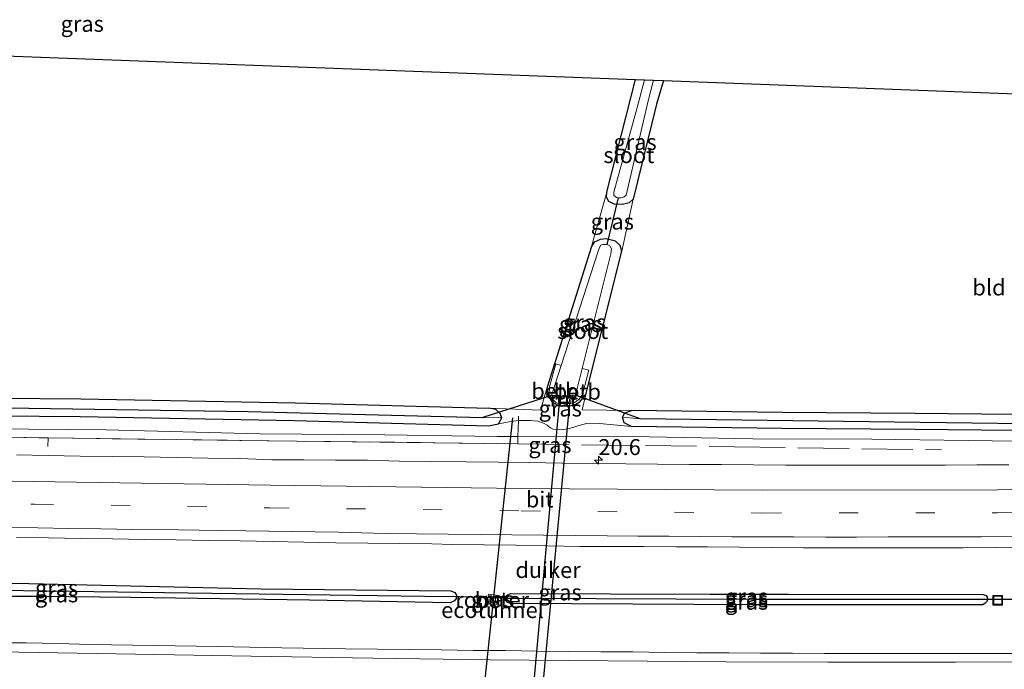
# Model space of a CAD drawing. Units: metres. Extents: x 239996 to 250007, y 525891 to 528102.
# Drawn here: x 247356 to 247510, y 527634 to 527735 of the extents above; entities that cross this region are included whole.
import ezdxf
from ezdxf.enums import TextEntityAlignment as Align

# ---------------------------------------------------------------- set-up
doc = ezdxf.new("R2010")
doc.units = ezdxf.units.M
doc.linetypes.add('IE-TERREINAFSCHEIDING', pattern=[10, 8, -2])
doc.linetypes.add('VW-3-9_STREEP', pattern=[12, 3, -9])
doc.layers.get('0').update_dxf_attribs({"lineweight": 25})
for name, color, linetype, lineweight in [('B-ME-AM-KILOMETR-S-B1', 7, 'Continuous', 18), ('B-ME-GW-KRUINLIJN-L-B1', 93, 'Continuous', 18), ('B-ME-GW-TEENLIJN-L-B1', 93, 'Continuous', 18), ('B-ME-IE-GRASLAND-GV-B6', 93, 'Continuous', 18), ('B-ME-IE-GRONDWERKLIJN-GROND_INGERICHT-GV-B6', 253, 'Continuous', 18), ('B-ME-IE-HULPGEOMETRIE-L-B1', 53, 'Continuous', 18), ('B-ME-IE-INRICHTINGSELEMENT-GV-B6', 253, 'Continuous', 18), ('B-ME-IE-INRICHTINGSELEMENT-S-B1', 253, 'Continuous', 18), ('B-ME-IE-TERREINAFSCHEIDING-RASTERHEKWERK-L-B1', 8, 'IE-TERREINAFSCHEIDING', 18), ('B-ME-MW-MUUR-GV-B6', 8, 'IE-TERREINAFSCHEIDING-KUNSTMATIG', 18), ('B-ME-OB-BEKLEDING-GV-B6', 253, 'Continuous', 18), ('B-ME-OG-WATER-GV-B6', 153, 'Continuous', 18), ('B-ME-VH-VERH_SOORT-BETON-OVERIG-GV-B6', 8, 'IE-TERREINAFSCHEIDING-NATUURLIJK-HOUTWAL', 18), ('B-ME-VH-VERH_SOORT-BITUMEN-GV-B6', 8, 'IE-TERREINAFSCHEIDING-NATUURLIJK-HOUTWAL', 18), ('B-ME-VW-MARKERING-39STREEP-015-L-B1', 255, 'VW-3-9_STREEP', 18), ('B-ME-VW-MARKERING-STREEP-015-L-B1', 7, 'Continuous', 18)]:
    doc.layers.add(name, color=color, linetype=linetype, lineweight=lineweight)
for name, color, linetype in [('B-ME-FV-FAUNAPASSAGE-FAUNATUNNEL-L-B1', 10, 'Continuous'), ('B-ME-GW-INSTEEKWATERGANG-L-B1', 10, 'Continuous'), ('B-ME-GW-WATERGANG-GREPPEL-L-B1', 10, 'Continuous'), ('B-ME-KG-KADASTRAAL-OPNAMEDTMGRENS-L-B1', 10, 'Continuous'), ('B-ME-KW-DUIKER-GV-B6', 10, 'Continuous'), ('B-ME-KW-DUIKER-L-B1', 10, 'Continuous')]:
    doc.layers.add(name, color=color, linetype=linetype)
doc.styles.add('NLCS-ISO', font='NLCS-ISO.TTF')
doc.linetypes.add('IE-TERREINAFSCHEIDING-KUNSTMATIG', pattern='A,4,[82,NLCS.SHX,S=0.75,R=90,X=0,Y=0],4,-2', length=10)
doc.linetypes.add('IE-TERREINAFSCHEIDING-NATUURLIJK-HOUTWAL', pattern='A,7,-1.5,[67,NLCS.SHX,S=0.75,R=45,X=0,Y=0],-1.5,7,-1.5,[70,NLCS.SHX,S=0.75,R=0,X=0,Y=0],-1.5', length=20)

# ---------------------------------------------------------------- blocks, each defined once
blk = doc.blocks.new('hecto')
for p, q in [((0, 0.625), (-0.625, 0)), ((0, -0.625), (0, 0.625)), ((-0.625, 0), (0.625, 0)), ((0.625, 0), (0, -0.625))]:
    blk.add_line(p, q)
blk = doc.blocks.new('put')
for p, q in [((0.75, 0.75), (-0.75, 0.75)), ((-0.75, 0.75), (-0.75, -0.75)), ((0.75, -0.75), (0.75, 0.75)), ((-0.75, -0.75), (0.75, -0.75))]:
    blk.add_line(p, q)
blk.add_lwpolyline([(-0.625, 0.625), (0.625, 0.625), (0.625, -0.625), (-0.625, -0.625)], close=True)

msp = doc.modelspace()

# ---------------------------------------------------------------- linework, layer by layer
at = {"layer": 'B-ME-FV-FAUNAPASSAGE-FAUNATUNNEL-L-B1'}
msp.add_line((247426.76, 527612.804, 12.071), (247433.08, 527673.008, 11.998), dxfattribs=at)
at = {"layer": 'B-ME-GW-INSTEEKWATERGANG-L-B1'}
for p, q in [((247447.798, 527708.399, 11.933), (247452.289, 527726.042, 11.933)), ((247445.414, 527699.858, 11.864), (247438.493, 527677.835, 11.967)), ((247444.515, 527676.692, 11.966), (247450.167, 527699.173, 11.994)), ((247430.875, 527672.091, 12.2), (247431.382, 527673.02, 12.2))]:
    msp.add_line(p, q, dxfattribs=at)
for points in [[(247456.705, 527725.876, 11.933), (247455.595, 527722.191, 11.933), (247451.944, 527707.306, 11.933)], [(247451.944, 527707.306, 11.933), (247451.328, 527706.728, 11.933), (247450.27, 527706.454, 11.933), (247448.957, 527706.512, 11.933), (247448.14, 527706.921, 11.933), (247447.777, 527707.605, 11.933), (247447.798, 527708.399, 11.933)], [(247450.167, 527699.173, 11.994), (247449.901, 527700.061, 11.994), (247449.174, 527700.721, 11.994), (247447.724, 527701.079, 11.994), (247446.786, 527700.964, 11.994), (247445.809, 527700.56, 11.994), (247445.414, 527699.858, 11.864)], [(247438.493, 527677.835, 11.967), (247438.626, 527676.526, 11.966), (247439.273, 527675.496, 11.966), (247440.351, 527674.924, 11.966), (247442.047, 527674.905, 11.966), (247442.938, 527675.178, 11.966), (247443.597, 527675.562, 11.966), (247444.515, 527676.692, 11.966)], [(247279.065, 527676.585, 12.595), (247327.035, 527676.336, 12.588), (247365.436, 527676.013, 12.56), (247399.017, 527675.363, 12.188), (247429.364, 527674.554, 12.2)], [(247268.893, 527675.127, 12.596), (247268.848, 527674.586, 12.596), (247269.34, 527673.87, 12.596), (247270.493, 527673.548, 12.596), (247326.944, 527673.567, 12.588), (247365.345, 527673.244, 12.56), (247398.926, 527672.594, 12.188), (247429.273, 527671.785, 12.2), (247430.875, 527672.091, 12.2)], [(247431.382, 527673.02, 12.2), (247431.129, 527673.696, 12.2), (247430.453, 527674.33, 12.2), (247429.364, 527674.554, 12.2)], [(247609.907, 527675.55, 13.01), (247586.189, 527674.328, 13.013), (247565.846, 527673.378, 12.613), (247532.344, 527673.324, 12.487), (247496.115, 527673.688, 12.325), (247475.266, 527673.887, 12.095), (247451.685, 527674.165, 12.2)], [(247450.274, 527673.137, 12.139), (247450.644, 527673.794, 12.149), (247451.685, 527674.165, 12.2)], [(247451.655, 527671.655, 12.07), (247450.526, 527672.26, 12.077), (247450.274, 527673.137, 12.139)], [(247610.086, 527673.045, 12.881), (247586.313, 527671.821, 12.884), (247565.908, 527670.868, 12.483), (247532.334, 527670.813, 12.357), (247496.091, 527671.178, 12.195), (247475.24, 527671.377, 11.965), (247451.655, 527671.655, 12.07)], [(247299.066, 527646.684, 13.611), (247299.052, 527647.011, 13.611), (247299.181, 527647.296, 13.611), (247299.472, 527647.591, 13.611), (247299.92, 527647.777, 13.612), (247325.994, 527647.489, 13.62), (247357.329, 527647.068, 13.66), (247393.708, 527646.249, 13.615), (247423.395, 527645.942, 13.761), (247424.001, 527645.68, 13.761), (247424.267, 527645.263, 13.761), (247424.235, 527644.96, 13.761)], [(247358.729, 527645.011, 13.761), (247319.77, 527645.21, 13.668), (247300.034, 527645.582, 13.61)], [(247424.235, 527644.96, 13.761), (247424.21, 527644.729, 13.761), (247423.957, 527644.372, 13.761), (247423.269, 527644.051, 13.761), (247401.258, 527644.45, 13.761), (247373.281, 527644.852, 13.761), (247358.729, 527645.011, 13.761)], [(247431.953, 527644.703, 13.518), (247431.943, 527644.851, 13.518), (247432.151, 527645.207, 13.518), (247432.36, 527645.36, 13.518), (247432.77, 527645.501, 13.518), (247464.009, 527645.385, 13.526), (247476.244, 527645.382, 13.498), (247506.722, 527645.332, 13.506), (247507.193, 527645.167, 13.506), (247507.389, 527644.905, 13.506), (247507.432, 527644.556, 13.506), (247507.426, 527644.542, 13.506)], [(247507.426, 527644.542, 13.506), (247507.297, 527644.23, 13.506), (247507.067, 527643.973, 13.506), (247506.675, 527643.703, 13.506), (247470.964, 527643.707, 13.518), (247432.758, 527643.919, 13.518), (247432.268, 527644.097, 13.518), (247431.973, 527644.404, 13.518), (247431.953, 527644.703, 13.518)]]:
    msp.add_polyline3d(points, dxfattribs=at)
at = {"layer": 'B-ME-GW-KRUINLIJN-L-B1'}
for points in [[(247267.337, 527672.534, 14.095), (247278.643, 527672.08, 14.174), (247313.815, 527671.812, 13.971), (247333.722, 527671.623, 13.971), (247351.141, 527671.308, 13.89), (247369.405, 527671.132, 13.761), (247393.483, 527670.531, 13.737), (247413.049, 527670.385, 13.741), (247430.636, 527670.079, 13.502), (247433.878, 527670.088, 13.494)], [(247433.878, 527670.088, 13.494), (247449.056, 527670.13, 13.458), (247470.667, 527669.762, 13.539), (247489.324, 527669.703, 13.518), (247511.928, 527669.359, 13.531), (247532.856, 527669.456, 13.531), (247551.715, 527669.726, 13.514), (247568.557, 527669.94, 13.51), (247591.63, 527670.856, 13.429), (247610.163, 527671.966, 13.382)], [(247269.213, 527645.134, 14.065), (247293.668, 527645.06, 14.052), (247326.624, 527644.801, 13.967), (247358.729, 527645.011, 13.761)]]:
    msp.add_polyline3d(points, dxfattribs=at)
at = {"layer": 'B-ME-GW-TEENLIJN-L-B1'}
for points in [[(247430.875, 527672.091, 12.2), (247432.783, 527672.479, 12.2), (247433.967, 527672.586, 12.2)], [(247433.967, 527672.586, 12.2), (247434.524, 527672.636, 12.2), (247435.885, 527672.613, 12.2), (247437.024, 527672.502, 12.2), (247437.894, 527672.189, 12.2), (247438.453, 527671.854, 12.2), (247438.639, 527671.748, 12.2), (247438.988, 527671.46, 12.2), (247439.438, 527671.262, 12.2), (247440.404, 527671.152, 12.2), (247441.833, 527671.286, 12.2), (247443.286, 527671.764, 12.16), (247443.858, 527671.934, 12.16), (247444.858, 527672.181, 12.16), (247446.678, 527672.14, 12.16), (247451.655, 527671.655, 12.07)]]:
    msp.add_polyline3d(points, dxfattribs=at)
at = {"layer": 'B-ME-GW-WATERGANG-GREPPEL-L-B1'}
for points in [[(247271.295, 527675.147, 11.525), (247303.001, 527674.842, 11.565), (247347.003, 527674.708, 11.533), (247391.675, 527674.019, 11.44), (247428.421, 527673.105, 11.254)], [(247609.998, 527674.274, 11.877), (247589.221, 527673.129, 11.816), (247566.836, 527672.098, 11.674), (247536.477, 527671.966, 11.65), (247517.124, 527672.047, 11.65), (247492.847, 527672.339, 11.63), (247453.06, 527672.86, 11.63)], [(247300.382, 527646.655, 12.993), (247331.002, 527646.361, 13.045), (247360.101, 527645.906, 13.078), (247422.957, 527645.008, 13.268)], [(247506.256, 527644.54, 12.956), (247471.108, 527644.566, 12.968), (247433.653, 527644.717, 12.968)]]:
    msp.add_polyline3d(points, dxfattribs=at)
at = {"layer": 'B-ME-IE-GRASLAND-GV-B6'}
for points in [[(247329.968, 527730.627, 12.499), (247452.289, 527726.042, 11.933)], [(247452.289, 527726.042, 11.933), (247447.798, 527708.399, 11.933), (247445.414, 527699.858, 11.864), (247438.493, 527677.835, 11.967), (247437.421, 527674.246, 12.16), (247429.364, 527674.554, 12.2), (247399.017, 527675.363, 12.188), (247365.436, 527676.013, 12.56), (247327.035, 527676.336, 12.588)], [(247451.944, 527707.306, 11.933), (247451.328, 527706.728, 11.933), (247450.27, 527706.454, 11.933), (247448.957, 527706.512, 11.933), (247448.14, 527706.921, 11.933), (247447.777, 527707.605, 11.933), (247447.798, 527708.399, 11.933), (247452.289, 527726.042, 11.933), (247453.697, 527725.989, 11.015), (247452.489, 527721.473, 11.015), (247448.91, 527708.378, 11.015), (247448.892, 527708.145, 11.015), (247448.935, 527707.873, 11.015), (247449.325, 527707.57, 11.015), (247449.666, 527707.486, 11.015), (247450.045, 527707.515, 11.015), (247450.545, 527707.682, 11.015), (247450.861, 527707.944, 11.015), (247454.307, 527722.691, 11.015), (247455.122, 527725.936, 11.015), (247456.705, 527725.876, 11.933), (247455.595, 527722.191, 11.933), (247451.944, 527707.306, 11.933)], [(247451.944, 527707.306, 11.933), (247450.167, 527699.173, 11.994), (247449.901, 527700.061, 11.994), (247449.174, 527700.721, 11.994), (247447.724, 527701.079, 11.994), (247446.786, 527700.964, 11.994), (247445.809, 527700.56, 11.994), (247445.414, 527699.858, 11.864), (247447.798, 527708.399, 11.933), (247447.777, 527707.605, 11.933), (247448.14, 527706.921, 11.933), (247448.957, 527706.512, 11.933), (247450.27, 527706.454, 11.933), (247451.328, 527706.728, 11.933), (247451.944, 527707.306, 11.933)], [(247445.414, 527699.858, 11.864), (247445.809, 527700.56, 11.994), (247446.786, 527700.964, 11.994), (247447.724, 527701.079, 11.994), (247449.174, 527700.721, 11.994), (247449.901, 527700.061, 11.994), (247450.167, 527699.173, 11.994), (247444.515, 527676.692, 11.966), (247443.597, 527675.562, 11.966), (247442.938, 527675.178, 11.966), (247442.047, 527674.905, 11.966), (247440.351, 527674.924, 11.966), (247439.273, 527675.496, 11.966), (247438.626, 527676.526, 11.966), (247438.493, 527677.835, 11.967), (247445.414, 527699.858, 11.864)], [(247440.681, 527681.211, 10.925), (247439.853, 527681.473, 11.534), (247438.846, 527677.895, 11.529), (247438.905, 527676.644, 11.529), (247439.057, 527676.276, 11.529), (247439.494, 527675.746, 11.529), (247439.859, 527675.375, 11.529), (247440.227, 527675.295, 11.622), (247442.192, 527675.263, 11.623), (247442.761, 527675.454, 11.731), (247443.496, 527675.952, 11.735), (247444.029, 527676.694, 11.731), (247444.994, 527680.482, 11.69), (247443.971, 527680.765, 10.943), (247448.442, 527698.748, 10.926), (247448.569, 527699.503, 10.926), (247448.31, 527699.982, 10.926), (247447.882, 527700.169, 10.926), (247447.187, 527700.17, 10.926), (247446.891, 527700.072, 10.926), (247446.648, 527699.736, 10.926), (247446.481, 527699.173, 10.926), (247440.681, 527681.211, 10.925)], [(247451.685, 527674.165, 12.2), (247450.644, 527673.794, 12.149), (247450.274, 527673.137, 12.139), (247450.526, 527672.26, 12.077), (247451.655, 527671.655, 12.07), (247446.678, 527672.14, 12.16), (247444.858, 527672.181, 12.16), (247443.858, 527671.934, 12.16), (247443.286, 527671.764, 12.16), (247441.833, 527671.286, 12.2), (247440.404, 527671.152, 12.2), (247439.438, 527671.262, 12.2), (247438.988, 527671.46, 12.2), (247438.639, 527671.748, 12.2), (247438.453, 527671.854, 12.2), (247437.894, 527672.189, 12.2), (247437.024, 527672.502, 12.2), (247435.885, 527672.613, 12.2), (247434.524, 527672.636, 12.2), (247433.967, 527672.586, 12.2), (247432.783, 527672.479, 12.2), (247430.875, 527672.091, 12.2), (247431.382, 527673.02, 12.2), (247431.129, 527673.696, 12.2), (247430.453, 527674.33, 12.2), (247429.364, 527674.554, 12.2), (247437.421, 527674.246, 12.16), (247438.493, 527677.835, 11.967), (247438.626, 527676.526, 11.966), (247439.273, 527675.496, 11.966), (247440.351, 527674.924, 11.966), (247442.047, 527674.905, 11.966), (247442.938, 527675.178, 11.966), (247443.597, 527675.562, 11.966), (247444.515, 527676.692, 11.966), (247443.944, 527674.295, 11.961), (247451.685, 527674.165, 12.2)], [(247268.893, 527675.127, 12.596), (247268.921, 527675.462, 12.596), (247269.564, 527676.203, 12.596), (247271.084, 527676.626, 12.596), (247279.065, 527676.585, 12.595), (247327.035, 527676.336, 12.588), (247365.436, 527676.013, 12.56), (247399.017, 527675.363, 12.188), (247429.364, 527674.554, 12.2), (247430.453, 527674.33, 12.2), (247431.129, 527673.696, 12.2), (247431.382, 527673.02, 12.2), (247428.421, 527673.105, 11.254), (247391.675, 527674.019, 11.44), (247347.003, 527674.708, 11.533), (247303.001, 527674.842, 11.565), (247271.295, 527675.147, 11.525), (247268.893, 527675.127, 12.596)], [(247268.893, 527675.127, 12.596), (247271.295, 527675.147, 11.525), (247303.001, 527674.842, 11.565), (247347.003, 527674.708, 11.533), (247391.675, 527674.019, 11.44), (247428.421, 527673.105, 11.254), (247431.382, 527673.02, 12.2), (247430.875, 527672.091, 12.2), (247429.273, 527671.785, 12.2), (247398.926, 527672.594, 12.188), (247365.345, 527673.244, 12.56), (247326.944, 527673.567, 12.588), (247270.493, 527673.548, 12.596), (247269.34, 527673.87, 12.596), (247268.848, 527674.586, 12.596), (247268.893, 527675.127, 12.596)], [(247609.998, 527674.274, 11.877), (247589.221, 527673.129, 11.816), (247566.836, 527672.098, 11.674), (247536.477, 527671.966, 11.65), (247517.124, 527672.047, 11.65), (247492.847, 527672.339, 11.63), (247453.06, 527672.86, 11.63), (247450.274, 527673.137, 12.139), (247450.644, 527673.794, 12.149), (247451.685, 527674.165, 12.2), (247475.266, 527673.887, 12.095), (247496.115, 527673.688, 12.325), (247532.344, 527673.324, 12.487), (247565.846, 527673.378, 12.613), (247586.189, 527674.328, 13.013), (247609.907, 527675.55, 13.01), (247609.998, 527674.274, 11.877)], [(247326.944, 527673.567, 12.588), (247365.345, 527673.244, 12.56), (247398.926, 527672.594, 12.188), (247429.273, 527671.785, 12.2), (247430.875, 527672.091, 12.2), (247432.783, 527672.479, 12.2), (247433.967, 527672.586, 12.2), (247433.878, 527670.088, 13.494), (247430.636, 527670.079, 13.502), (247413.049, 527670.385, 13.741), (247393.483, 527670.531, 13.737), (247369.405, 527671.132, 13.761), (247351.141, 527671.308, 13.89)], [(247609.998, 527674.274, 11.877), (247610.086, 527673.045, 12.881), (247586.313, 527671.821, 12.884), (247565.908, 527670.868, 12.483), (247532.334, 527670.813, 12.357), (247496.091, 527671.178, 12.195), (247475.24, 527671.377, 11.965), (247451.655, 527671.655, 12.07), (247450.526, 527672.26, 12.077), (247450.274, 527673.137, 12.139), (247453.06, 527672.86, 11.63), (247492.847, 527672.339, 11.63), (247517.124, 527672.047, 11.65), (247536.477, 527671.966, 11.65), (247566.836, 527672.098, 11.674), (247589.221, 527673.129, 11.816), (247609.998, 527674.274, 11.877)], [(247267.337, 527672.534, 14.095), (247278.643, 527672.08, 14.174), (247313.815, 527671.812, 13.971), (247333.722, 527671.623, 13.971), (247351.141, 527671.308, 13.89), (247369.405, 527671.132, 13.761), (247393.483, 527670.531, 13.737), (247413.049, 527670.385, 13.741), (247430.636, 527670.079, 13.502), (247433.878, 527670.088, 13.494), (247433.863, 527668.964, 13.636), (247390.629, 527669.484, 13.789), (247360.366, 527669.874, 13.951), (247348.878, 527670.073, 13.963), (247320.51, 527670.495, 13.967), (247294.149, 527670.75, 14.068), (247267.398, 527670.79, 14.151), (247267.337, 527672.534, 14.095)], [(247511.928, 527669.359, 13.531), (247489.324, 527669.703, 13.518), (247470.667, 527669.762, 13.539), (247449.056, 527670.13, 13.458), (247433.878, 527670.088, 13.494), (247433.967, 527672.586, 12.2), (247434.524, 527672.636, 12.2), (247435.885, 527672.613, 12.2), (247437.024, 527672.502, 12.2), (247437.894, 527672.189, 12.2), (247438.453, 527671.854, 12.2), (247438.639, 527671.748, 12.2), (247438.988, 527671.46, 12.2), (247439.438, 527671.262, 12.2), (247440.404, 527671.152, 12.2), (247441.833, 527671.286, 12.2), (247443.286, 527671.764, 12.16), (247443.858, 527671.934, 12.16), (247444.858, 527672.181, 12.16), (247446.678, 527672.14, 12.16), (247451.655, 527671.655, 12.07), (247475.24, 527671.377, 11.965), (247496.091, 527671.178, 12.195), (247532.334, 527670.813, 12.357)], [(247267.491, 527668.13, 14.21), (247267.398, 527670.79, 14.151), (247294.149, 527670.75, 14.068), (247320.51, 527670.495, 13.967), (247348.878, 527670.073, 13.963), (247360.366, 527669.874, 13.951), (247390.629, 527669.484, 13.789), (247433.863, 527668.964, 13.636), (247433.878, 527670.088, 13.494), (247449.056, 527670.13, 13.458), (247470.667, 527669.762, 13.539), (247489.324, 527669.703, 13.518), (247511.928, 527669.359, 13.531)], [(247510.768, 527665.65, 13.637), (247505.767, 527665.653, 13.642), (247500.767, 527665.629, 13.639), (247495.769, 527665.592, 13.652), (247490.769, 527665.595, 13.655), (247485.769, 527665.586, 13.648), (247480.769, 527665.617, 13.649), (247475.769, 527665.618, 13.654), (247470.769, 527665.647, 13.656), (247465.769, 527665.695, 13.653), (247460.769, 527665.72, 13.642), (247455.769, 527665.781, 13.65), (247450.777, 527665.814, 13.668), (247445.777, 527665.898, 13.674), (247440.776, 527665.909, 13.687), (247435.777, 527666.029, 13.688), (247430.778, 527666.088, 13.711), (247425.778, 527666.137, 13.731), (247420.356, 527666.2, 13.738), (247415.356, 527666.264, 13.759), (247410.358, 527666.37, 13.776), (247405.356, 527666.37, 13.798), (247400.357, 527666.436, 13.797), (247395.357, 527666.456, 13.83), (247390.359, 527666.631, 13.848), (247385.359, 527666.685, 13.859), (247380.361, 527666.831, 13.891), (247375.362, 527666.897, 13.905), (247370.361, 527666.962, 13.918), (247365.362, 527667.012, 13.928), (247360.364, 527667.15, 13.945), (247355.365, 527667.236, 13.966)], [(247355.404, 527654.255, 13.936), (247360.404, 527654.231, 13.963), (247365.403, 527654.129, 13.957), (247370.402, 527654.089, 13.949), (247375.402, 527653.987, 13.926), (247380.401, 527653.884, 13.905), (247385.399, 527653.78, 13.903), (247390.401, 527653.758, 13.909), (247395.399, 527653.654, 13.906), (247400.398, 527653.551, 13.915), (247405.397, 527653.458, 13.922), (247410.397, 527653.362, 13.938), (247415.396, 527653.324, 13.937), (247420.396, 527653.269, 13.941), (247423.596, 527653.203, 13.926), (247428.596, 527653.141, 13.922), (247433.595, 527653.055, 13.918), (247438.594, 527652.963, 13.929), (247443.594, 527652.882, 13.929), (247448.594, 527652.867, 13.943), (247453.594, 527652.846, 13.94), (247458.594, 527652.828, 13.943), (247463.594, 527652.803, 13.941), (247468.594, 527652.74, 13.932), (247473.594, 527652.7, 13.935), (247478.594, 527652.66, 13.929), (247483.594, 527652.656, 13.936), (247488.594, 527652.656, 13.943), (247493.594, 527652.644, 13.938), (247498.595, 527652.667, 13.945), (247503.596, 527652.651, 13.95), (247508.596, 527652.684, 13.941), (247513.597, 527652.648, 13.926)], [(247299.066, 527646.684, 13.611), (247299.052, 527647.011, 13.611), (247299.181, 527647.296, 13.611), (247299.472, 527647.591, 13.611), (247299.92, 527647.777, 13.612), (247325.994, 527647.489, 13.62), (247357.329, 527647.068, 13.66), (247393.708, 527646.249, 13.615), (247423.395, 527645.942, 13.761), (247424.001, 527645.68, 13.761), (247424.267, 527645.263, 13.761), (247424.235, 527644.96, 13.761), (247422.957, 527645.008, 13.268), (247360.101, 527645.906, 13.078), (247331.002, 527646.361, 13.045), (247300.382, 527646.655, 12.993), (247299.066, 527646.684, 13.611)], [(247299.066, 527646.684, 13.611), (247300.382, 527646.655, 12.993), (247331.002, 527646.361, 13.045), (247360.101, 527645.906, 13.078), (247422.957, 527645.008, 13.268), (247424.235, 527644.96, 13.761), (247424.21, 527644.729, 13.761), (247423.957, 527644.372, 13.761), (247423.269, 527644.051, 13.761), (247401.258, 527644.45, 13.761), (247373.281, 527644.852, 13.761), (247358.729, 527645.011, 13.761), (247319.77, 527645.21, 13.668), (247300.034, 527645.582, 13.61), (247299.386, 527645.914, 13.611), (247299.081, 527646.323, 13.611), (247299.066, 527646.684, 13.611)], [(247326.624, 527644.801, 13.967), (247358.729, 527645.011, 13.761), (247373.281, 527644.852, 13.761), (247401.258, 527644.45, 13.761), (247423.269, 527644.051, 13.761), (247423.957, 527644.372, 13.761), (247424.21, 527644.729, 13.761), (247424.235, 527644.96, 13.761), (247424.267, 527645.263, 13.761), (247424.001, 527645.68, 13.761), (247423.395, 527645.942, 13.761), (247393.708, 527646.249, 13.615), (247357.329, 527647.068, 13.66), (247325.994, 527647.489, 13.62)], [(247300.034, 527645.582, 13.61), (247319.77, 527645.21, 13.668), (247358.729, 527645.011, 13.761), (247326.624, 527644.801, 13.967), (247293.668, 527645.06, 14.052), (247269.213, 527645.134, 14.065), (247269.186, 527645.491, 13.612), (247295.942, 527645.68, 13.677), (247300.034, 527645.582, 13.61)], [(247429.101, 527643.944, 13.83), (247430.602, 527643.76, 13.83), (247430.78, 527645.211, 13.83), (247429.278, 527645.395, 13.83), (247429.101, 527643.944, 13.83)], [(247507.426, 527644.542, 13.506), (247507.432, 527644.556, 13.506), (247507.389, 527644.905, 13.506), (247507.193, 527645.167, 13.506), (247506.722, 527645.332, 13.506), (247476.244, 527645.382, 13.498), (247464.009, 527645.385, 13.526), (247432.77, 527645.501, 13.518), (247432.36, 527645.36, 13.518), (247432.151, 527645.207, 13.518), (247431.943, 527644.851, 13.518), (247431.953, 527644.703, 13.518), (247431.973, 527644.404, 13.518), (247432.268, 527644.097, 13.518), (247432.758, 527643.919, 13.518), (247470.964, 527643.707, 13.518), (247506.675, 527643.703, 13.506), (247507.067, 527643.973, 13.506), (247507.297, 527644.23, 13.506), (247507.426, 527644.542, 13.506)], [(247507.426, 527644.542, 13.506), (247506.256, 527644.54, 12.956), (247471.108, 527644.566, 12.968), (247433.653, 527644.717, 12.968), (247431.953, 527644.703, 13.518), (247431.943, 527644.851, 13.518), (247432.151, 527645.207, 13.518), (247432.36, 527645.36, 13.518), (247432.77, 527645.501, 13.518), (247464.009, 527645.385, 13.526), (247476.244, 527645.382, 13.498), (247506.722, 527645.332, 13.506), (247507.193, 527645.167, 13.506), (247507.389, 527644.905, 13.506), (247507.432, 527644.556, 13.506), (247507.426, 527644.542, 13.506)], [(247506.256, 527644.54, 12.956), (247507.426, 527644.542, 13.506), (247507.297, 527644.23, 13.506), (247507.067, 527643.973, 13.506), (247506.675, 527643.703, 13.506), (247470.964, 527643.707, 13.518), (247432.758, 527643.919, 13.518), (247432.268, 527644.097, 13.518), (247431.973, 527644.404, 13.518), (247431.953, 527644.703, 13.518), (247433.653, 527644.717, 12.968), (247471.108, 527644.566, 12.968), (247506.256, 527644.54, 12.956)], [(247511.8953, 527636.0808, 13.8675), (247506.8952, 527636.1151, 13.8382), (247501.8952, 527636.0911, 13.8414), (247496.8951, 527636.1206, 13.8567), (247491.8951, 527636.1024, 13.871), (247486.8951, 527636.1089, 13.8773), (247481.895, 527636.1179, 13.883), (247476.895, 527636.1251, 13.8841), (247471.8951, 527636.1598, 13.8935), (247466.8952, 527636.207, 13.9046), (247461.8951, 527636.2207, 13.9062), (247456.8953, 527636.2738, 13.9256), (247451.8956, 527636.3679, 13.9319), (247446.8954, 527636.3548, 13.9619), (247441.8956, 527636.4189, 13.9419), (247436.8957, 527636.4594, 13.9477), (247431.896, 527636.5408, 13.9631), (247426.8992, 527636.5875, 13.9896), (247421.9003, 527636.6808, 13.9899), (247416.9005, 527636.7252, 13.9907), (247406.9006, 527636.8467, 14.0275), (247396.9022, 527636.9987, 14.0271), (247386.9045, 527637.2152, 14.0416), (247376.9055, 527637.3715, 14.0633), (247366.9063, 527637.5172, 14.0756), (247361.9079, 527637.6402, 14.1082), (247356.9094, 527637.7496, 14.1096), (247351.9083, 527637.7587, 14.1356)]]:
    msp.add_polyline3d(points, dxfattribs=at)
at = {"layer": 'B-ME-IE-GRONDWERKLIJN-GROND_INGERICHT-GV-B6'}
msp.add_polyline3d([(247451.944, 527707.306, 11.933), (247455.595, 527722.191, 11.933), (247456.705, 527725.876, 11.933), (247511.862, 527723.809, 12.329), (247572.999, 527724.691, 12.197), (247572.722, 527701.059, 12.795), (247608.053, 527701.494, 12.748), (247609.907, 527675.55, 13.01), (247586.189, 527674.328, 13.013), (247565.846, 527673.378, 12.613), (247532.344, 527673.324, 12.487), (247496.115, 527673.688, 12.325), (247475.266, 527673.887, 12.095), (247451.685, 527674.165, 12.2), (247443.944, 527674.295, 11.961), (247444.515, 527676.692, 11.966), (247450.167, 527699.173, 11.994), (247451.944, 527707.306, 11.933)], dxfattribs=at)
at = {"layer": 'B-ME-IE-HULPGEOMETRIE-L-B1'}
for p, q in [((247428.421, 527673.105, 11.254), (247431.382, 527673.02, 12.2)), ((247453.06, 527672.86, 11.63), (247450.274, 527673.137, 12.139)), ((247422.957, 527645.008, 13.268), (247424.235, 527644.96, 13.761)), ((247433.653, 527644.717, 12.968), (247431.953, 527644.703, 13.518)), ((247506.256, 527644.54, 12.956), (247507.426, 527644.542, 13.506))]:
    msp.add_line(p, q, dxfattribs=at)
at = {"layer": 'B-ME-IE-INRICHTINGSELEMENT-GV-B6'}
msp.add_polyline3d([(247429.474, 527644.179, 13.83), (247429.563, 527645.051, 13.83), (247430.441, 527644.961, 13.83), (247430.352, 527644.089, 13.83), (247429.474, 527644.179, 13.83)], dxfattribs=at)
at = {"layer": 'B-ME-IE-TERREINAFSCHEIDING-RASTERHEKWERK-L-B1'}
for p, q in [((247433.967, 527672.586, 12.2), (247433.991, 527673.271, 12.054)), ((247433.878, 527670.088, 13.494), (247433.967, 527672.586, 12.2)), ((247360.366, 527669.874, 13.951), (247360.269, 527668.546, 13.951)), ((247433.863, 527668.964, 13.636), (247433.878, 527670.088, 13.494))]:
    msp.add_line(p, q, dxfattribs=at)
for points in [[(247267.398, 527670.79, 14.151), (247294.149, 527670.75, 14.068), (247320.51, 527670.495, 13.967), (247348.878, 527670.073, 13.963), (247360.366, 527669.874, 13.951)], [(247360.366, 527669.874, 13.951), (247390.629, 527669.484, 13.789), (247433.863, 527668.964, 13.636)], [(247433.863, 527668.964, 13.636), (247467.739, 527668.489, 13.644), (247500.215, 527668.012, 13.696)], [(247429.101, 527643.944, 13.83), (247429.278, 527645.395, 13.83), (247430.78, 527645.211, 13.83), (247430.602, 527643.76, 13.83), (247429.101, 527643.944, 13.83)]]:
    msp.add_polyline3d(points, dxfattribs=at)
at = {"layer": 'B-ME-KG-KADASTRAAL-OPNAMEDTMGRENS-L-B1'}
msp.add_polyline3d([(247329.968, 527730.627, 12.499), (247452.289, 527726.042, 11.933), (247453.697, 527725.989, 11.015), (247455.122, 527725.936, 11.015), (247456.705, 527725.876, 11.933), (247511.862, 527723.809, 12.329)], dxfattribs=at)
at = {"layer": 'B-ME-KW-DUIKER-GV-B6'}
msp.add_polyline3d([(247440.428, 527675.392, 10.93), (247441.993, 527675.366, 10.93), (247435.739, 527609.815, 10.98), (247434.449, 527609.943, 10.98), (247440.428, 527675.392, 10.93)], dxfattribs=at)
at = {"layer": 'B-ME-KW-DUIKER-L-B1'}
for p, q in [((247447.882, 527700.169, 10.926), (247449.666, 527707.486, 11.015)), ((247439.178, 527676.555, 10.925), (247428.421, 527673.105, 11.254)), ((247453.06, 527672.86, 11.63), (247442.927, 527676.565, 10.947)), ((247433.653, 527644.717, 12.968), (247422.957, 527645.008, 13.268)), ((247511.547, 527644.542, 12.811), (247506.256, 527644.54, 12.956))]:
    msp.add_line(p, q, dxfattribs=at)
at = {"layer": 'B-ME-MW-MUUR-GV-B6'}
msp.add_polyline3d([(247440.247, 527676.539, 10.995), (247440.447, 527676.536, 10.93), (247440.43, 527675.492, 10.93), (247441.995, 527675.466, 10.93), (247442.012, 527676.508, 10.93), (247442.212, 527676.505, 10.99), (247442.192, 527675.263, 11.623), (247440.227, 527675.295, 11.622), (247440.247, 527676.539, 10.995)], dxfattribs=at)
at = {"layer": 'B-ME-OB-BEKLEDING-GV-B6'}
for points in [[(247440.247, 527676.539, 10.995), (247440.227, 527675.295, 11.622), (247439.859, 527675.375, 11.529), (247439.494, 527675.746, 11.529), (247439.057, 527676.276, 11.529), (247438.905, 527676.644, 11.529), (247438.846, 527677.895, 11.529), (247439.853, 527681.473, 11.534), (247440.681, 527681.211, 10.925), (247439.178, 527676.555, 10.925), (247440.247, 527676.539, 10.995)], [(247442.212, 527676.505, 10.99), (247442.927, 527676.565, 10.947), (247443.971, 527680.765, 10.943), (247444.994, 527680.482, 11.69), (247444.029, 527676.694, 11.731), (247443.496, 527675.952, 11.735), (247442.761, 527675.454, 11.731), (247442.192, 527675.263, 11.623), (247442.212, 527676.505, 10.99)]]:
    msp.add_polyline3d(points, dxfattribs=at)
at = {"layer": 'B-ME-OG-WATER-GV-B6'}
for points in [[(247453.697, 527725.989, 11.015), (247455.122, 527725.936, 11.015), (247454.307, 527722.691, 11.015), (247450.861, 527707.944, 11.015), (247450.545, 527707.682, 11.015), (247450.045, 527707.515, 11.015), (247449.666, 527707.486, 11.015), (247449.325, 527707.57, 11.015), (247448.935, 527707.873, 11.015), (247448.892, 527708.145, 11.015), (247448.91, 527708.378, 11.015), (247452.489, 527721.473, 11.015), (247453.697, 527725.989, 11.015)], [(247442.212, 527676.505, 10.99), (247442.012, 527676.508, 10.93), (247441.995, 527675.466, 10.93), (247440.43, 527675.492, 10.93), (247440.447, 527676.536, 10.93), (247440.247, 527676.539, 10.995), (247439.178, 527676.555, 10.925), (247440.681, 527681.211, 10.925), (247446.481, 527699.173, 10.926), (247446.648, 527699.736, 10.926), (247446.891, 527700.072, 10.926), (247447.187, 527700.17, 10.926), (247447.882, 527700.169, 10.926), (247448.31, 527699.982, 10.926), (247448.569, 527699.503, 10.926), (247448.442, 527698.748, 10.926), (247443.971, 527680.765, 10.943), (247442.927, 527676.565, 10.947), (247442.212, 527676.505, 10.99)]]:
    msp.add_polyline3d(points, dxfattribs=at)
at = {"layer": 'B-ME-VH-VERH_SOORT-BETON-OVERIG-GV-B6'}
msp.add_polyline3d([(247429.101, 527643.944, 13.83), (247429.278, 527645.395, 13.83), (247430.78, 527645.211, 13.83), (247430.602, 527643.76, 13.83), (247429.101, 527643.944, 13.83)], dxfattribs=at)
at = {"layer": 'B-ME-VH-VERH_SOORT-BITUMEN-GV-B6'}
for points in [[(247355.365, 527667.236, 13.966), (247360.364, 527667.15, 13.945), (247365.362, 527667.012, 13.928), (247370.361, 527666.962, 13.918), (247375.362, 527666.897, 13.905), (247380.361, 527666.831, 13.891), (247385.359, 527666.685, 13.859), (247390.359, 527666.631, 13.848), (247395.357, 527666.456, 13.83), (247400.357, 527666.436, 13.797), (247405.356, 527666.37, 13.798), (247410.358, 527666.37, 13.776), (247415.356, 527666.264, 13.759), (247420.356, 527666.2, 13.738), (247425.778, 527666.137, 13.731), (247430.778, 527666.088, 13.711), (247435.777, 527666.029, 13.688), (247440.776, 527665.909, 13.687), (247445.777, 527665.898, 13.674), (247450.777, 527665.814, 13.668), (247455.769, 527665.781, 13.65), (247460.769, 527665.72, 13.642), (247465.769, 527665.695, 13.653), (247470.769, 527665.647, 13.656), (247475.769, 527665.618, 13.654), (247480.769, 527665.617, 13.649), (247485.769, 527665.586, 13.648), (247490.769, 527665.595, 13.655), (247495.769, 527665.592, 13.652), (247500.767, 527665.629, 13.639), (247505.767, 527665.653, 13.642), (247510.768, 527665.65, 13.637)], [(247513.597, 527652.648, 13.926), (247508.596, 527652.684, 13.941), (247503.596, 527652.651, 13.95), (247498.595, 527652.667, 13.945), (247493.594, 527652.644, 13.938), (247488.594, 527652.656, 13.943), (247483.594, 527652.656, 13.936), (247478.594, 527652.66, 13.929), (247473.594, 527652.7, 13.935), (247468.594, 527652.74, 13.932), (247463.594, 527652.803, 13.941), (247458.594, 527652.828, 13.943), (247453.594, 527652.846, 13.94), (247448.594, 527652.867, 13.943), (247443.594, 527652.882, 13.929), (247438.594, 527652.963, 13.929), (247433.595, 527653.055, 13.918), (247428.596, 527653.141, 13.922), (247423.596, 527653.203, 13.926), (247420.396, 527653.269, 13.941), (247415.396, 527653.324, 13.937), (247410.397, 527653.362, 13.938), (247405.397, 527653.458, 13.922), (247400.398, 527653.551, 13.915), (247395.399, 527653.654, 13.906), (247390.401, 527653.758, 13.909), (247385.399, 527653.78, 13.903), (247380.401, 527653.884, 13.905), (247375.402, 527653.987, 13.926), (247370.402, 527654.089, 13.949), (247365.403, 527654.129, 13.957), (247360.404, 527654.231, 13.963), (247355.404, 527654.255, 13.936)], [(247351.9083, 527637.7587, 14.1356), (247356.9094, 527637.7496, 14.1096), (247361.9079, 527637.6402, 14.1082), (247366.9063, 527637.5172, 14.0756), (247376.9055, 527637.3715, 14.0633), (247386.9045, 527637.2152, 14.0416), (247396.9022, 527636.9987, 14.0271), (247406.9006, 527636.8467, 14.0275), (247416.9005, 527636.7252, 13.9907), (247421.9003, 527636.6808, 13.9899), (247426.8992, 527636.5875, 13.9896), (247431.896, 527636.5408, 13.9631), (247436.8957, 527636.4594, 13.9477), (247441.8956, 527636.4189, 13.9419), (247446.8954, 527636.3548, 13.9619), (247451.8956, 527636.3679, 13.9319), (247456.8953, 527636.2738, 13.9256), (247461.8951, 527636.2207, 13.9062), (247466.8952, 527636.207, 13.9046), (247471.8951, 527636.1598, 13.8935), (247476.895, 527636.1251, 13.8841), (247481.895, 527636.1179, 13.883), (247486.8951, 527636.1089, 13.8773), (247491.8951, 527636.1024, 13.871), (247496.8951, 527636.1206, 13.8567), (247501.8952, 527636.0911, 13.8414), (247506.8952, 527636.1151, 13.8382), (247511.8953, 527636.0808, 13.8675)]]:
    msp.add_polyline3d(points, dxfattribs=at)
at = {"layer": 'B-ME-VW-MARKERING-39STREEP-015-L-B1'}
msp.add_polyline3d([(247268.073, 527660.24, 14.072), (247272.09, 527660.251, 14.074), (247277.09, 527660.249, 14.073), (247282.09, 527660.247, 14.068), (247287.024, 527660.222, 14.051), (247292.024, 527660.193, 14.041), (247296.827, 527660.16, 14.038), (247301.627, 527660.124, 14.034), (247306.426, 527660.089, 14.034), (247311.281, 527660.046, 14.031), (247316.081, 527660.003, 14.035), (247321.6203, 527660.0031, 14.0717), (247358.1839, 527659.5173, 14.0585), (247395.0507, 527658.9335, 13.9773), (247434.4155, 527658.4539, 13.9745), (247472.1765, 527658.1131, 13.9318), (247508.9919, 527658.1367, 13.9505), (247546.4991, 527658.5739, 13.907), (247572.7879, 527659.1627, 13.849), (247592.435, 527659.573, 13.749), (247610.993, 527660.36, 13.678)], dxfattribs=at)
at = {"layer": 'B-ME-VW-MARKERING-STREEP-015-L-B1'}
for points in [[(247267.792, 527663.963, 14.166), (247271.665, 527663.962, 14.169), (247276.665, 527663.949, 14.163), (247281.665, 527663.936, 14.154), (247286.47, 527663.92, 14.135), (247291.47, 527663.896, 14.116), (247296.47, 527663.872, 14.108), (247301.444, 527663.845, 14.106), (247306.244, 527663.81, 14.105), (247311.195, 527663.771, 14.102), (247316.195, 527663.712, 14.1), (247321.6033, 527663.6371, 14.1278), (247358.0569, 527663.0651, 14.0559), (247395.1627, 527662.4915, 13.9659), (247434.4543, 527661.9511, 13.9002), (247472.1891, 527661.7029, 13.8515), (247508.9839, 527661.7451, 13.843), (247546.6451, 527662.1963, 13.8153)], [(247511.295, 527654.419, 13.973), (247506.495, 527654.398, 13.98), (247501.695, 527654.379, 13.981), (247496.695, 527654.367, 13.98), (247491.883, 527654.356, 13.977), (247486.883, 527654.347, 13.974), (247482.041, 527654.344, 13.968), (247477.041, 527654.356, 13.97), (247472.192, 527654.371, 13.968), (247467.393, 527654.397, 13.965), (247462.527, 527654.426, 13.967), (247457.527, 527654.468, 13.971), (247452.662, 527654.508, 13.975), (247447.862, 527654.547, 13.978), (247442.921, 527654.587, 13.971), (247437.921, 527654.644, 13.967), (247432.921, 527654.701, 13.965), (247427.971, 527654.757, 13.964), (247422.972, 527654.813, 13.971), (247418, 527654.86, 13.974), (247413.126, 527654.922, 13.979), (247405.7855, 527655.1199, 14.0299), (247387.6467, 527655.3877, 14.0205), (247383.9709, 527655.4445, 14.0354), (247380.8195, 527655.4933, 14.031), (247373.6, 527655.544, 13.998), (247368.6, 527655.626, 14.015), (247363.601, 527655.709, 14.023), (247358.729, 527655.777, 14.017), (247353.929, 527655.844, 14.009)], [(247269.8177, 527637.1111, 14.3105), (247282.4461, 527637.1294, 14.2941), (247300.946, 527637.0457, 14.2748), (247318.9751, 527636.8625, 14.2339), (247337.5801, 527636.6197, 14.1959), (247355.7351, 527636.3155, 14.1597), (247374.0402, 527635.9766, 14.1199), (247392.1323, 527635.6566, 14.0907), (247411.1654, 527635.3699, 14.0614), (247429.5477, 527635.1236, 14.038), (247447.9732, 527634.9577, 14.0103), (247466.5156, 527634.7739, 13.9856), (247482.434, 527634.7355, 13.9484), (247487.4475, 527634.7492, 13.9355), (247502.4112, 527634.7313, 13.9157), (247521.0045, 527634.8227, 13.8905), (247539.5322, 527635.0133, 13.8526), (247557.6126, 527635.3983, 13.8209), (247575.6496, 527635.8977, 13.7886), (247595.1058, 527636.5965, 13.7562), (247612.6357, 527637.3692, 13.7336)]]:
    msp.add_polyline3d(points, dxfattribs=at)

# ---------------------------------------------------------------- block references
at = {"layer": 'B-ME-AM-KILOMETR-S-B1', "rotation": 90}
msp.add_blockref('hecto', (247446.504, 527666.414, 13.831), dxfattribs=at)
at = {"layer": 'B-ME-IE-INRICHTINGSELEMENT-S-B1', "rotation": 90}
msp.add_blockref('put', (247509.017, 527644.436, 13.486), dxfattribs=at)

# ---------------------------------------------------------------- texts
at = {"layer": 'B-ME-AM-KILOMETR-S-B1', "ltscale": 0.2, "style": 'NLCS-ISO'}
msp.add_text('20.6', height=2.5, dxfattribs=at).set_placement((247446.504, 527666.414, 13.831), align=Align.BOTTOM_LEFT)
at = {"layer": 'B-ME-FV-FAUNAPASSAGE-FAUNATUNNEL-L-B1', "ltscale": 0.2, "style": 'NLCS-ISO'}
msp.add_text('ecotunnel', height=2.5, dxfattribs=at).set_placement((247429.92, 527642.906), align=Align.MIDDLE_CENTER)
at = {"layer": 'B-ME-IE-GRASLAND-GV-B6', "ltscale": 0.2, "style": 'NLCS-ISO'}
for p in [(247365.677, 527734.7775), (247452.241, 527716.248), (247448.679, 527703.786), (247443.7075, 527687.7165), (247444.33, 527687.992), (247440.5245, 527674.4935), (247438.9165, 527668.776), (247361.6595, 527646.3685), (247361.6505, 527645.3675), (247429.9405, 527644.5775), (247440.4977, 527645.6794), (247469.6875, 527645.0205), (247469.6875, 527644.602), (247469.6895, 527644.21)]:
    msp.add_text('gras', height=2.5, dxfattribs=at).set_placement(p, align=Align.MIDDLE_CENTER)
at = {"layer": 'B-ME-IE-GRONDWERKLIJN-GROND_INGERICHT-GV-B6', "ltscale": 0.2, "style": 'NLCS-ISO'}
msp.add_text('bld', height=2.5, dxfattribs=at).set_placement((247507.6557, 527693.4562), align=Align.MIDDLE_CENTER)
at = {"layer": 'B-ME-IE-INRICHTINGSELEMENT-GV-B6', "ltscale": 0.2, "style": 'NLCS-ISO'}
msp.add_text('rooster', height=2.5, dxfattribs=at).set_placement((247429.8608, 527644.4918), align=Align.MIDDLE_CENTER)
at = {"layer": 'B-ME-KW-DUIKER-GV-B6', "ltscale": 0.2, "style": 'NLCS-ISO'}
msp.add_text('duiker', height=2.5, dxfattribs=at).set_placement((247438.6074, 527649.1816), align=Align.MIDDLE_CENTER)
at = {"layer": 'B-ME-MW-MUUR-GV-B6', "ltscale": 0.2, "style": 'NLCS-ISO'}
msp.add_text('mr', height=2.5, dxfattribs=at).set_placement((247441.1121, 527676.0159), align=Align.MIDDLE_CENTER)
at = {"layer": 'B-ME-OB-BEKLEDING-GV-B6', "ltscale": 0.2, "style": 'NLCS-ISO'}
for p in [(247439.6904, 527677.2316), (247443.1993, 527677.1317)]:
    msp.add_text('betb', height=2.5, dxfattribs=at).set_placement(p, align=Align.MIDDLE_CENTER)
at = {"layer": 'B-ME-OG-WATER-GV-B6', "ltscale": 0.2, "style": 'NLCS-ISO'}
for p in [(247451.2685, 527714.2055), (247444.038, 527686.6421)]:
    msp.add_text('sloot', height=2.5, dxfattribs=at).set_placement(p, align=Align.MIDDLE_CENTER)
at = {"layer": 'B-ME-VH-VERH_SOORT-BETON-OVERIG-GV-B6', "ltscale": 0.2, "style": 'NLCS-ISO'}
msp.add_text('bet', height=2.5, dxfattribs=at).set_placement((247429.7724, 527644.4508), align=Align.MIDDLE_CENTER)
at = {"layer": 'B-ME-VH-VERH_SOORT-BITUMEN-GV-B6', "ltscale": 0.2, "style": 'NLCS-ISO'}
msp.add_text('bit', height=2.5, dxfattribs=at).set_placement((247437.3045, 527660.2365), align=Align.MIDDLE_CENTER)

doc.saveas('drawing.dxf')
